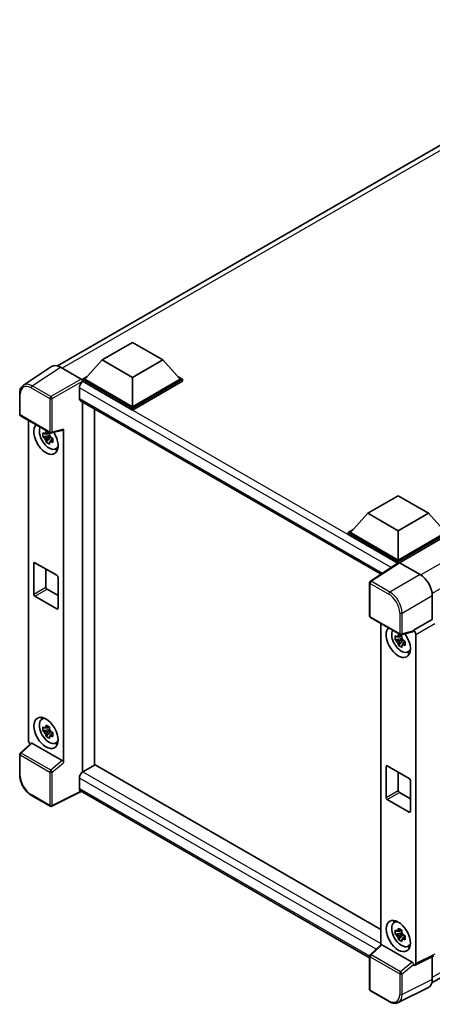
# Model space of a CAD drawing. Units: millimetres. Extents: x 0 to 7304, y 0 to 984.
# Drawn here: x 835 to 955, y 165 to 452 of the extents above; entities that cross this region are included whole.
import ezdxf

# ---------------------------------------------------------------- set-up
doc = ezdxf.new("R2010")
doc.units = ezdxf.units.MM
doc.header["$LTSCALE"] = 3
doc.layers.add('Visible (ISO)', color=7, linetype='Continuous', lineweight=35)
doc.layers.add('Visible Narrow (ISO)', color=7, linetype='Continuous', lineweight=25)

msp = doc.modelspace()

# ---------------------------------------------------------------- linework, layer by layer
at = {"layer": 'Visible (ISO)'}
for p, q in [((846.0866, 351.4351), (1020.8254, 452.3206)), ((859.083, 353.1708), (867.9218, 358.2739)), ((867.9218, 358.2739), (876.7607, 353.1708)), ((859.083, 353.1708), (854.0625, 347.537)), ((867.9218, 348.0677), (859.083, 353.1708)), ((876.7607, 353.1708), (867.9218, 348.0677)), ((876.7607, 353.1708), (881.7811, 347.537)), ((844.405, 351.2442), (836.1992, 345.8209)), ((846.9893, 351.0492), (853.0021, 347.5777)), ((853.3554, 347.537), (854.8119, 348.3779)), ((853.3554, 346.9655), (853.3554, 347.537)), ((867.9218, 339.1271), (853.3554, 347.537)), ((867.9218, 339.5354), (854.0625, 347.537)), ((867.9218, 348.0677), (867.9218, 339.5354)), ((881.7811, 347.537), (867.9218, 339.5354)), ((882.4882, 347.537), (867.9218, 339.1271)), ((881.0318, 348.3779), (882.4882, 347.537)), ((882.4882, 346.9655), (882.4882, 347.537)), ((852.4716, 345.0263), (852.4716, 341.9644)), ((853.3554, 346.9657), (853.3554, 346.7442)), ((853.5322, 346.8634), (853.3554, 346.9655)), ((867.9218, 338.5556), (853.3554, 346.9655)), ((882.4882, 346.9655), (867.9218, 338.5556)), ((835.1207, 337.3385), (835.1207, 343.3922)), ((852.7822, 341.2778), (940.2887, 290.7559)), ((853.3554, 340.9468), (853.3554, 233.0642)), ((856.891, 235.1054), (856.891, 338.9056)), ((867.9218, 338.5556), (867.9218, 339.1271)), ((835.3707, 336.9054), (843.9701, 331.9406)), ((837.6307, 242.3562), (837.6307, 335.6006)), ((847.8669, 235.8152), (847.8669, 332.9974)), ((843.7906, 331.1881), (841.8919, 330.7891)), ((842.8069, 329.2043), (844.1018, 330.6491)), ((843.719, 331.9577), (843.2143, 331.6663)), ((843.2143, 330.496), (844.0204, 330.9615)), ((843.7906, 331.7011), (843.7906, 331.9187)), ((843.7906, 331.1881), (843.7906, 331.2977)), ((843.9296, 331.1078), (843.7906, 331.1881)), ((844.1018, 330.6491), (844.1018, 330.8096)), ((844.1018, 330.6491), (844.1967, 330.5943)), ((844.7325, 330.2022), (844.2278, 329.9109)), ((844.3425, 331.8888), (847.7171, 332.7411)), ((844.546, 330.3926), (844.7345, 330.2838)), ((845.5411, 327.228), (846.2351, 327.5351)), ((936.4405, 308.5085), (945.2793, 313.6116)), ((945.2793, 313.6116), (954.1182, 308.5085)), ((936.4405, 308.5085), (931.42, 302.8747)), ((945.2793, 303.4054), (936.4405, 308.5085)), ((954.1182, 308.5085), (945.2793, 303.4054)), ((954.1182, 308.5085), (959.1386, 302.8747)), ((930.7129, 302.8747), (932.1693, 303.7155)), ((930.7129, 302.3031), (930.7129, 302.8747)), ((945.2793, 294.4647), (930.7129, 302.8747)), ((945.1493, 293.9683), (930.7129, 302.3031)), ((945.2793, 294.873), (931.42, 302.8747)), ((945.2793, 303.4054), (945.2793, 294.873)), ((959.1386, 302.8747), (945.2793, 294.873)), ((959.8457, 302.8747), (945.2793, 294.4647)), ((959.8457, 302.3031), (945.6329, 294.0973)), ((839.2133, 284.9117), (839.2133, 293.8932)), ((839.5669, 294.0973), (845.9308, 290.4231)), ((945.3742, 294.1169), (937.1684, 288.6936)), ((945.1493, 293.9683), (945.1025, 293.9953)), ((945.1025, 293.9374), (945.1025, 293.9953)), ((945.2793, 294.0542), (945.2793, 294.4647)), ((945.6327, 294.0974), (951.6454, 290.626)), ((842.7488, 292.2602), (842.7488, 286.953)), ((846.2844, 289.8107), (846.2844, 280.8292)), ((936.9441, 278.5507), (936.9441, 288.2765)), ((845.9308, 280.6251), (839.5669, 284.2994)), ((843.1024, 286.3406), (846.2844, 284.5035)), ((955.1788, 284.506), (955.1788, 277.5633)), ((937.1941, 278.1177), (945.7934, 273.1529)), ((940.1612, 276.4046), (940.1612, 182.675)), ((955.1788, 277.5633), (949.6903, 274.3945)), ((955.1788, 277.5633), (955.1792, 277.563)), ((946.2494, 272.7617), (945.7447, 272.4703)), ((949.5405, 273.9533), (946.1659, 273.1011)), ((946.3211, 272.5051), (946.3211, 272.7227)), ((949.6903, 274.2096), (949.6903, 274.3945)), ((949.6903, 274.3945), (949.6907, 274.3942)), ((950.3974, 273.1702), (950.3974, 177.2503)), ((946.3211, 271.9921), (944.4224, 271.5931)), ((945.3374, 270.0083), (946.6322, 271.4531)), ((945.7447, 271.3), (946.5509, 271.7655)), ((946.3211, 271.9921), (946.3211, 272.1017)), ((946.4601, 271.9118), (946.3211, 271.9921)), ((946.6322, 271.4531), (946.6322, 271.6136)), ((946.6322, 271.4531), (946.7272, 271.3983)), ((947.263, 271.0062), (946.7583, 270.7148)), ((947.0765, 271.1966), (947.265, 271.0878)), ((955.0617, 171.6663), (1129.6237, 272.4497)), ((948.0716, 268.032), (948.7655, 268.3391)), ((841.5475, 248.413), (842.1605, 248.8604)), ((843.7906, 245.4559), (841.8919, 245.057)), ((842.8069, 243.4721), (844.1018, 244.9169)), ((843.719, 246.2256), (843.2143, 245.9342)), ((843.2143, 244.7639), (844.0204, 245.2293)), ((843.7906, 245.9689), (843.7906, 246.1866)), ((843.7906, 245.4559), (843.7906, 245.5656)), ((843.9296, 245.3757), (843.7906, 245.4559)), ((844.1018, 244.9169), (844.1018, 245.0775)), ((844.1018, 244.9169), (844.1967, 244.8621)), ((844.7325, 244.4701), (844.2278, 244.1787)), ((844.546, 244.6604), (844.7345, 244.5516)), ((838.4136, 241.5329), (835.2811, 238.6333)), ((847.5162, 236.4355), (838.6885, 241.5321)), ((845.5411, 241.4959), (846.2351, 241.803)), ((835.1207, 232.2125), (835.1207, 238.2663)), ((853.3554, 233.0642), (853.5322, 233.1663)), ((853.3554, 233.0642), (853.3554, 233.0471)), ((857.0677, 235.2075), (853.5322, 233.1663)), ((857.0677, 235.2075), (940.1612, 187.2335)), ((941.7438, 225.7157), (941.7438, 234.6972)), ((942.0973, 234.9013), (948.4613, 231.2271)), ((945.2793, 233.0642), (945.2793, 227.757)), ((852.4716, 231.3291), (852.4716, 228.2673)), ((948.8149, 230.6147), (948.8149, 221.6332)), ((853.0493, 227.4264), (844.4435, 223.1284)), ((936.9441, 178.9897), (852.7822, 227.5806)), ((945.6329, 227.1446), (948.8149, 225.3075)), ((843.9701, 223.1427), (838.5508, 226.2715)), ((948.4613, 221.4291), (942.0973, 225.1034)), ((944.078, 189.217), (944.6909, 189.6644)), ((946.2494, 187.0296), (945.7447, 186.7382)), ((946.3211, 186.7729), (946.3211, 186.9906)), ((946.3211, 186.2599), (944.4224, 185.861)), ((945.3374, 184.2761), (946.6322, 185.7209)), ((945.7447, 185.5679), (946.5509, 186.0333)), ((946.3211, 186.2599), (946.3211, 186.3696)), ((946.4601, 186.1797), (946.3211, 186.2599)), ((946.6322, 185.7209), (946.6322, 185.8815)), ((946.6322, 185.7209), (946.7272, 185.6661)), ((947.263, 185.2741), (946.7583, 184.9827)), ((947.0765, 185.4644), (947.265, 185.3556)), ((937.1045, 179.8455), (940.237, 182.7452)), ((949.3396, 177.6477), (940.5119, 182.7444)), ((948.0716, 182.2999), (948.7655, 182.607)), ((936.9441, 169.7528), (936.9441, 179.4786)), ((955.6613, 179.5243), (950.1728, 176.7832)), ((955.1788, 179.2834), (955.1788, 172.641)), ((949.6903, 176.8426), (949.6903, 177.0274)), ((949.6907, 176.8423), (949.6903, 176.8426)), ((942.6134, 166.1909), (937.1941, 169.3198)), ((954.0555, 170.3053), (945.2559, 165.9106))]:
    msp.add_line(p, q, dxfattribs=at)
for centre, start, end in [((835.6207, 337.3385), 180, 240), ((844.2201, 332.3736), 240, 284.173003), ((937.4441, 288.2765), 123.461292, 180), ((937.4441, 278.5507), 180, 240), ((946.0434, 273.5859), 240, 284.173003), ((835.6207, 238.2663), 132.789481, 180), ((844.2201, 223.5757), 240, 296.538708), ((937.4441, 179.4786), 132.789481, 180), ((937.4441, 169.7528), 180, 240)]:
    msp.add_arc(centre, 0.5, start, end, dxfattribs=at)
for centre, major_axis, ratio, start_param, end_param in [((846.9936, 346.9617), (-2.503, 4.3354), 0.5766475, 5.49839613, 6.31804944), ((853.0017, 347.1695), (-0.25, 0.433), 0.5780539, 3.9275998, 5.49717816), ((853.5322, 345.6387), (-0.75, -1.299), 0.57735027, 3.92699082, 5.49778714), ((853.5322, 342.5768), (-0.75, -1.299), 0.57735027, 5.49778714, 6.28318531), ((842.7488, 330.2273), (2.5, -4.3301), 0.57735027, 3.29297256, 7.94489041), ((843.6681, 330.758), (-2.0006, 3.4652), 0.57735027, 0.35706869, 3.53279276), ((847.5132, 333.2053), (-0.2435, 0.4488), 0.5718249, 2.9967698, 3.95327169), ((843.2377, 330.5095), (-0.7827, 1.3557), 0.57735027, 5.97330265, 6.59306797), ((843.2377, 330.5095), (-0.7827, 1.3557), 0.57735027, 1.26091366, 1.88067899), ((843.2377, 330.5095), (0.7827, -1.3557), 0.57735027, 1.26091366, 1.88067899), ((843.2377, 330.5095), (0.7827, -1.3557), 0.57735027, 5.97330265, 6.59306797), ((844.8702, 331.452), (2.5, -4.3301), 0.57735027, 5.62163033, 5.84503628), ((839.5669, 293.6891), (-0.25, 0.433), 0.57735027, 5.49778714, 7.06858347), ((945.1025, 292.7705), (0.75, 1.299), 0.57735027, 0.78539816, 1.17435442), ((945.6331, 293.6887), (-0.2503, 0.4335), 0.5766475, 5.49839613, 6.31804944), ((845.9308, 290.0148), (0.25, -0.433), 0.57735027, 0.78539816, 2.35619449), ((951.6411, 286.5435), (-2.5, 4.3301), 0.5780539, 3.9275998, 5.49717816), ((843.1024, 286.7488), (0.25, -0.433), 0.57735027, 3.92699082, 5.49778714), ((839.5669, 284.7076), (-0.25, 0.433), 0.57735027, 0.78539816, 2.35619449), ((845.9308, 281.0334), (0.25, -0.433), 0.57735027, 5.49778714, 7.06858347), ((945.2793, 271.0313), (2.5, -4.3301), 0.57735027, 3.29297256, 8.06771222), ((946.1986, 271.562), (-2.0006, 3.4652), 0.57735027, 0.35706869, 3.53279276), ((945.7682, 271.3135), (-0.7827, 1.3557), 0.57735027, 5.97330265, 6.59306797), ((949.3365, 274.4175), (-0.2435, 0.4488), 0.5718249, 2.9967698, 3.95327169), ((949.6899, 273.5777), (0.5, -0.866), 0.5780539, 0.78600715, 2.3555855), ((945.7682, 271.3135), (-0.7827, 1.3557), 0.57735027, 1.26091366, 1.88067899), ((945.7682, 271.3135), (0.7827, -1.3557), 0.57735027, 1.26091366, 1.88067899), ((945.7682, 271.3135), (0.7827, -1.3557), 0.57735027, 5.97330265, 6.59306797), ((947.4006, 272.256), (2.5, -4.3301), 0.57735027, 5.62163033, 5.84503628), ((843.6681, 245.0259), (-2.0006, 3.4652), 0.57735027, 5.8919852, 9.81597807), ((844.8702, 245.7199), (2.5, -4.3301), 0.57735027, 3.57974168, 3.80314763), ((843.2377, 244.7774), (-0.7827, 1.3557), 0.57735027, 5.97330265, 6.59306797), ((843.2377, 244.7774), (-0.7827, 1.3557), 0.57735027, 1.26091366, 1.88067899), ((843.2377, 244.7774), (0.7827, -1.3557), 0.57735027, 1.26091366, 1.88067899), ((838.3383, 241.9487), (-0.5, 0.866), 0.5780539, 0.78600715, 2.07195873), ((838.6916, 241.1089), (0.2435, -0.4488), 0.5718249, 2.39113693, 3.28641551), ((843.2377, 244.7774), (0.7827, -1.3557), 0.57735027, 5.97330265, 6.59306797), ((844.8702, 245.7199), (2.5, -4.3301), 0.57735027, 5.62163033, 5.84503628), ((847.5132, 236.0158), (0.241, -0.4452), 0.58179756, 0.82141755, 2.38355232), ((853.5322, 231.9415), (-0.75, -1.299), 0.57735027, 3.92699082, 5.49778714), ((942.0973, 234.4931), (-0.25, 0.433), 0.57735027, 5.49778714, 7.06858347), ((948.4613, 230.8188), (0.25, -0.433), 0.57735027, 0.78539816, 2.35619449), ((853.5322, 228.8797), (-0.75, -1.299), 0.57735027, 5.49778714, 6.28318531), ((945.6329, 227.5528), (0.25, -0.433), 0.57735027, 3.92699082, 5.49778714), ((942.0973, 225.5116), (-0.25, 0.433), 0.57735027, 0.78539816, 2.35619449), ((948.4613, 221.8374), (0.25, -0.433), 0.57735027, 5.49778714, 7.06858347), ((946.1986, 185.8299), (-2.0006, 3.4652), 0.57735027, 5.8919852, 9.81597807), ((947.4006, 186.5239), (2.5, -4.3301), 0.57735027, 3.57974168, 3.80314763), ((945.7682, 185.5814), (-0.7827, 1.3557), 0.57735027, 5.97330265, 6.59306797), ((945.7682, 185.5814), (-0.7827, 1.3557), 0.57735027, 1.26091366, 1.88067899), ((945.7682, 185.5814), (0.7827, -1.3557), 0.57735027, 1.26091366, 1.88067899), ((945.7682, 185.5814), (0.7827, -1.3557), 0.57735027, 5.97330265, 6.59306797), ((940.515, 182.3212), (0.2435, -0.4488), 0.5718249, 2.39113693, 3.28641551), ((947.4006, 186.5239), (2.5, -4.3301), 0.57735027, 5.62163033, 5.84503628), ((949.3365, 177.228), (0.241, -0.4452), 0.58179756, 0.82141755, 2.38355232), ((949.6899, 177.6598), (0.5006, -0.8671), 0.5766475, 5.49839613, 7.06797448), ((951.6411, 174.6884), (2.503, -4.3354), 0.5766475, 6.24832118, 7.06797448)]:
    msp.add_ellipse(centre, major_axis=major_axis, ratio=ratio, start_param=start_param, end_param=end_param, dxfattribs=at)
for centre, major_axis in [((842.7488, 244.4952), (2.5, -4.3301)), ((945.2793, 185.2991), (-2.5, 4.3301))]:
    msp.add_ellipse(centre, major_axis=major_axis, ratio=0.57735027, dxfattribs=at)
for points, knots in [([(835.1207, 343.3922), (835.1207, 343.5977), (835.1341, 343.7979), (835.1888, 344.1841), (835.2301, 344.3703), (835.3425, 344.7246), (835.4134, 344.8928), (835.5863, 345.2061), (835.6883, 345.3511), (835.9224, 345.6108), (836.0546, 345.7253), (836.1992, 345.8209)], [-0.784789176, -0.784789176, -0.784789176, -0.784789176, -0.634804167, -0.634804167, -0.484819157, -0.484819157, -0.334834148, -0.334834148, -0.184849139, -0.184849139, -0.03486413, -0.03486413, -0.03486413, -0.03486413]), ([(841.8919, 330.7891), (841.8756, 330.9872), (841.8681, 331.1844), (841.8681, 331.5541), (841.8756, 331.7545), (841.8919, 331.9594)], [4.331071921, 4.331071921, 4.331071921, 4.331071921, 4.398975087, 4.398975087, 4.466878254, 4.466878254, 4.466878254, 4.466878254]), ([(841.8919, 331.9594), (841.9805, 331.8835), (842.0707, 331.8087), (842.1925, 331.711), (842.223, 331.6869), (842.2536, 331.6629)], [4.4863158772, 4.4863158772, 4.4863158772, 4.4863158772, 4.5307133937, 4.5307133937, 4.5453911286, 4.5453911286, 4.5453911286, 4.5453911286]), ([(842.2536, 330.4926), (842.223, 330.5166), (842.1925, 330.5407), (842.0707, 330.6384), (841.9805, 330.7132), (841.8919, 330.7891)], [4.8174915459, 4.8174915459, 4.8174915459, 4.8174915459, 4.8321692807, 4.8321692807, 4.8765667973, 4.8765667973, 4.8765667973, 4.8765667973]), ([(842.7309, 331.9385), (842.7364, 331.9833), (842.7421, 332.0283), (842.7658, 332.2101), (842.7855, 332.3482), (842.8069, 332.4877)], [4.8174915459, 4.8174915459, 4.8174915459, 4.8174915459, 4.8321692807, 4.8321692807, 4.8765667973, 4.8765667973, 4.8765667973, 4.8765667973]), ([(842.8069, 332.4877), (842.9703, 332.3865), (843.1374, 332.2869), (843.4575, 332.1021), (843.6348, 332.0028), (843.8204, 331.9025)], [4.331071921, 4.331071921, 4.331071921, 4.331071921, 4.398975087, 4.398975087, 4.466878254, 4.466878254, 4.466878254, 4.466878254]), ([(843.8204, 331.9025), (843.799, 331.7631), (843.7793, 331.6249), (843.7556, 331.4431), (843.7499, 331.3982), (843.7445, 331.3534)], [4.4863158772, 4.4863158772, 4.4863158772, 4.4863158772, 4.5307133937, 4.5307133937, 4.5453911286, 4.5453911286, 4.5453911286, 4.5453911286]), ([(844.2218, 330.5265), (844.2634, 330.5088), (844.3052, 330.4913), (844.4745, 330.4209), (844.604, 330.3689), (844.7354, 330.3177)], [4.8174915459, 4.8174915459, 4.8174915459, 4.8174915459, 4.8321692807, 4.8321692807, 4.8765667973, 4.8765667973, 4.8765667973, 4.8765667973]), ([(844.7354, 330.3177), (844.7295, 330.1068), (844.7267, 329.9036), (844.7267, 329.534), (844.7295, 329.3395), (844.7354, 329.1474)], [4.331071921, 4.331071921, 4.331071921, 4.331071921, 4.398975087, 4.398975087, 4.466878254, 4.466878254, 4.466878254, 4.466878254]), ([(842.8069, 329.2043), (842.7855, 329.319), (842.7658, 329.4344), (842.7421, 329.5888), (842.7364, 329.6272), (842.7309, 329.6657)], [4.4863158772, 4.4863158772, 4.4863158772, 4.4863158772, 4.5307133937, 4.5307133937, 4.5453911286, 4.5453911286, 4.5453911286, 4.5453911286]), ([(843.8204, 328.6191), (843.6348, 328.7075), (843.4575, 328.8011), (843.1374, 328.986), (842.9703, 329.0911), (842.8069, 329.2043)], [4.331071921, 4.331071921, 4.331071921, 4.331071921, 4.398975087, 4.398975087, 4.466878254, 4.466878254, 4.466878254, 4.466878254]), ([(843.7445, 329.0806), (843.7499, 329.0421), (843.7556, 329.0037), (843.7793, 328.8493), (843.799, 328.7338), (843.8204, 328.6191)], [4.8174915459, 4.8174915459, 4.8174915459, 4.8174915459, 4.8321692807, 4.8321692807, 4.8765667973, 4.8765667973, 4.8765667973, 4.8765667973]), ([(844.7354, 329.1474), (844.604, 329.1985), (844.4745, 329.2506), (844.3052, 329.321), (844.2634, 329.3385), (844.2218, 329.3562)], [4.4863158772, 4.4863158772, 4.4863158772, 4.4863158772, 4.5307133937, 4.5307133937, 4.5453911286, 4.5453911286, 4.5453911286, 4.5453911286]), ([(944.4224, 271.5931), (944.4061, 271.7912), (944.3986, 271.9884), (944.3986, 272.358), (944.4061, 272.5585), (944.4224, 272.7634)], [4.331071921, 4.331071921, 4.331071921, 4.331071921, 4.398975087, 4.398975087, 4.466878254, 4.466878254, 4.466878254, 4.466878254]), ([(944.4224, 272.7634), (944.511, 272.6875), (944.6012, 272.6127), (944.723, 272.515), (944.7535, 272.4909), (944.784, 272.4669)], [4.4863158772, 4.4863158772, 4.4863158772, 4.4863158772, 4.5307133937, 4.5307133937, 4.5453911286, 4.5453911286, 4.5453911286, 4.5453911286]), ([(945.2614, 272.7425), (945.2669, 272.7873), (945.2726, 272.8323), (945.2963, 273.0141), (945.316, 273.1522), (945.3374, 273.2917)], [4.8174915459, 4.8174915459, 4.8174915459, 4.8174915459, 4.8321692807, 4.8321692807, 4.8765667973, 4.8765667973, 4.8765667973, 4.8765667973]), ([(945.3374, 273.2917), (945.5008, 273.1905), (945.6678, 273.0909), (945.9879, 272.9061), (946.1653, 272.8068), (946.3509, 272.7065)], [4.331071921, 4.331071921, 4.331071921, 4.331071921, 4.398975087, 4.398975087, 4.466878254, 4.466878254, 4.466878254, 4.466878254]), ([(946.3509, 272.7065), (946.3295, 272.5671), (946.3098, 272.4289), (946.2861, 272.2471), (946.2804, 272.2022), (946.2749, 272.1574)], [4.4863158772, 4.4863158772, 4.4863158772, 4.4863158772, 4.5307133937, 4.5307133937, 4.5453911286, 4.5453911286, 4.5453911286, 4.5453911286]), ([(944.784, 271.2966), (944.7535, 271.3206), (944.723, 271.3447), (944.6012, 271.4424), (944.511, 271.5172), (944.4224, 271.5931)], [4.8174915459, 4.8174915459, 4.8174915459, 4.8174915459, 4.8321692807, 4.8321692807, 4.8765667973, 4.8765667973, 4.8765667973, 4.8765667973]), ([(945.3374, 270.0083), (945.316, 270.123), (945.2963, 270.2384), (945.2726, 270.3928), (945.2669, 270.4312), (945.2614, 270.4697)], [4.4863158772, 4.4863158772, 4.4863158772, 4.4863158772, 4.5307133937, 4.5307133937, 4.5453911286, 4.5453911286, 4.5453911286, 4.5453911286]), ([(946.3509, 269.4231), (946.1653, 269.5115), (945.9879, 269.6051), (945.6678, 269.79), (945.5008, 269.8951), (945.3374, 270.0083)], [4.331071921, 4.331071921, 4.331071921, 4.331071921, 4.398975087, 4.398975087, 4.466878254, 4.466878254, 4.466878254, 4.466878254]), ([(946.2749, 269.8846), (946.2804, 269.8461), (946.2861, 269.8077), (946.3098, 269.6533), (946.3295, 269.5378), (946.3509, 269.4231)], [4.8174915459, 4.8174915459, 4.8174915459, 4.8174915459, 4.8321692807, 4.8321692807, 4.8765667973, 4.8765667973, 4.8765667973, 4.8765667973]), ([(946.7523, 271.3305), (946.7939, 271.3128), (946.8357, 271.2953), (947.0049, 271.2249), (947.1344, 271.1729), (947.2659, 271.1217)], [4.8174915459, 4.8174915459, 4.8174915459, 4.8174915459, 4.8321692807, 4.8321692807, 4.8765667973, 4.8765667973, 4.8765667973, 4.8765667973]), ([(947.2659, 269.9514), (947.1344, 270.0025), (947.0049, 270.0546), (946.8357, 270.125), (946.7939, 270.1425), (946.7523, 270.1602)], [4.4863158772, 4.4863158772, 4.4863158772, 4.4863158772, 4.5307133937, 4.5307133937, 4.5453911286, 4.5453911286, 4.5453911286, 4.5453911286]), ([(947.2659, 271.1217), (947.26, 270.9108), (947.2572, 270.7076), (947.2572, 270.338), (947.26, 270.1435), (947.2659, 269.9514)], [4.331071921, 4.331071921, 4.331071921, 4.331071921, 4.398975087, 4.398975087, 4.466878254, 4.466878254, 4.466878254, 4.466878254]), ([(842.7309, 246.2064), (842.7364, 246.2512), (842.7421, 246.2962), (842.7658, 246.4779), (842.7855, 246.6161), (842.8069, 246.7555)], [4.8174915459, 4.8174915459, 4.8174915459, 4.8174915459, 4.8321692807, 4.8321692807, 4.8765667973, 4.8765667973, 4.8765667973, 4.8765667973]), ([(842.8069, 246.7555), (842.9703, 246.6544), (843.1374, 246.5547), (843.4575, 246.3699), (843.6348, 246.2707), (843.8204, 246.1704)], [4.331071921, 4.331071921, 4.331071921, 4.331071921, 4.398975087, 4.398975087, 4.466878254, 4.466878254, 4.466878254, 4.466878254]), ([(841.8919, 245.057), (841.8756, 245.255), (841.8681, 245.4523), (841.8681, 245.8219), (841.8756, 246.0223), (841.8919, 246.2273)], [4.331071921, 4.331071921, 4.331071921, 4.331071921, 4.398975087, 4.398975087, 4.466878254, 4.466878254, 4.466878254, 4.466878254]), ([(841.8919, 246.2273), (841.9805, 246.1514), (842.0707, 246.0766), (842.1925, 245.9789), (842.223, 245.9547), (842.2536, 245.9308)], [4.4863158772, 4.4863158772, 4.4863158772, 4.4863158772, 4.5307133937, 4.5307133937, 4.5453911286, 4.5453911286, 4.5453911286, 4.5453911286]), ([(842.2536, 244.7604), (842.223, 244.7844), (842.1925, 244.8086), (842.0707, 244.9063), (841.9805, 244.981), (841.8919, 245.057)], [4.8174915459, 4.8174915459, 4.8174915459, 4.8174915459, 4.8321692807, 4.8321692807, 4.8765667973, 4.8765667973, 4.8765667973, 4.8765667973]), ([(842.8069, 243.4721), (842.7855, 243.5868), (842.7658, 243.7023), (842.7421, 243.8567), (842.7364, 243.8951), (842.7309, 243.9336)], [4.4863158772, 4.4863158772, 4.4863158772, 4.4863158772, 4.5307133937, 4.5307133937, 4.5453911286, 4.5453911286, 4.5453911286, 4.5453911286]), ([(843.8204, 246.1704), (843.799, 246.0309), (843.7793, 245.8928), (843.7556, 245.711), (843.7499, 245.666), (843.7445, 245.6212)], [4.4863158772, 4.4863158772, 4.4863158772, 4.4863158772, 4.5307133937, 4.5307133937, 4.5453911286, 4.5453911286, 4.5453911286, 4.5453911286]), ([(844.2218, 244.7944), (844.2634, 244.7767), (844.3052, 244.7591), (844.4745, 244.6888), (844.604, 244.6367), (844.7354, 244.5856)], [4.8174915459, 4.8174915459, 4.8174915459, 4.8174915459, 4.8321692807, 4.8321692807, 4.8765667973, 4.8765667973, 4.8765667973, 4.8765667973]), ([(844.7354, 244.5856), (844.7295, 244.3747), (844.7267, 244.1715), (844.7267, 243.8018), (844.7295, 243.6074), (844.7354, 243.4153)], [4.331071921, 4.331071921, 4.331071921, 4.331071921, 4.398975087, 4.398975087, 4.466878254, 4.466878254, 4.466878254, 4.466878254]), ([(843.8204, 242.887), (843.6348, 242.9753), (843.4575, 243.069), (843.1374, 243.2538), (842.9703, 243.359), (842.8069, 243.4721)], [4.331071921, 4.331071921, 4.331071921, 4.331071921, 4.398975087, 4.398975087, 4.466878254, 4.466878254, 4.466878254, 4.466878254]), ([(843.7445, 243.3484), (843.7499, 243.3099), (843.7556, 243.2715), (843.7793, 243.1171), (843.799, 243.0017), (843.8204, 242.887)], [4.8174915459, 4.8174915459, 4.8174915459, 4.8174915459, 4.8321692807, 4.8321692807, 4.8765667973, 4.8765667973, 4.8765667973, 4.8765667973]), ([(844.7354, 243.4153), (844.604, 243.4664), (844.4745, 243.5185), (844.3052, 243.5888), (844.2634, 243.6064), (844.2218, 243.624)], [4.4863158772, 4.4863158772, 4.4863158772, 4.4863158772, 4.5307133937, 4.5307133937, 4.5453911286, 4.5453911286, 4.5453911286, 4.5453911286]), ([(838.5508, 226.2715), (838.3646, 226.379), (838.1807, 226.5021), (837.8204, 226.7759), (837.6441, 226.9267), (837.3019, 227.2526), (837.1362, 227.4276), (836.8184, 227.7979), (836.6664, 227.9933), (836.3793, 228.3999), (836.2442, 228.6112), (835.9936, 229.0451), (835.8782, 229.2678), (835.6696, 229.7198), (835.5765, 229.9491), (835.4146, 230.4094), (835.3459, 230.6405), (835.2348, 231.0997), (835.1924, 231.3278), (835.1354, 231.7768), (835.1207, 231.9975), (835.1207, 232.2125)], [-0.78478918, -0.78478918, -0.78478918, -0.78478918, -0.62783134, -0.62783134, -0.47087351, -0.47087351, -0.31391567, -0.31391567, -0.15695784, -0.15695784, 0, 0, 0.15695784, 0.15695784, 0.31391567, 0.31391567, 0.47087351, 0.47087351, 0.62783134, 0.62783134, 0.78478918, 0.78478918, 0.78478918, 0.78478918]), ([(944.4224, 185.861), (944.4061, 186.059), (944.3986, 186.2563), (944.3986, 186.6259), (944.4061, 186.8263), (944.4224, 187.0313)], [4.331071921, 4.331071921, 4.331071921, 4.331071921, 4.398975087, 4.398975087, 4.466878254, 4.466878254, 4.466878254, 4.466878254]), ([(944.4224, 187.0313), (944.511, 186.9554), (944.6012, 186.8806), (944.723, 186.7829), (944.7535, 186.7587), (944.784, 186.7347)], [4.4863158772, 4.4863158772, 4.4863158772, 4.4863158772, 4.5307133937, 4.5307133937, 4.5453911286, 4.5453911286, 4.5453911286, 4.5453911286]), ([(945.2614, 187.0104), (945.2669, 187.0552), (945.2726, 187.1002), (945.2963, 187.2819), (945.316, 187.4201), (945.3374, 187.5595)], [4.8174915459, 4.8174915459, 4.8174915459, 4.8174915459, 4.8321692807, 4.8321692807, 4.8765667973, 4.8765667973, 4.8765667973, 4.8765667973]), ([(945.3374, 187.5595), (945.5008, 187.4584), (945.6678, 187.3587), (945.9879, 187.1739), (946.1653, 187.0747), (946.3509, 186.9744)], [4.331071921, 4.331071921, 4.331071921, 4.331071921, 4.398975087, 4.398975087, 4.466878254, 4.466878254, 4.466878254, 4.466878254]), ([(946.3509, 186.9744), (946.3295, 186.8349), (946.3098, 186.6968), (946.2861, 186.515), (946.2804, 186.47), (946.2749, 186.4252)], [4.4863158772, 4.4863158772, 4.4863158772, 4.4863158772, 4.5307133937, 4.5307133937, 4.5453911286, 4.5453911286, 4.5453911286, 4.5453911286]), ([(944.784, 185.5644), (944.7535, 185.5884), (944.723, 185.6126), (944.6012, 185.7103), (944.511, 185.785), (944.4224, 185.861)], [4.8174915459, 4.8174915459, 4.8174915459, 4.8174915459, 4.8321692807, 4.8321692807, 4.8765667973, 4.8765667973, 4.8765667973, 4.8765667973]), ([(945.3374, 184.2761), (945.316, 184.3908), (945.2963, 184.5063), (945.2726, 184.6607), (945.2669, 184.6991), (945.2614, 184.7376)], [4.4863158772, 4.4863158772, 4.4863158772, 4.4863158772, 4.5307133937, 4.5307133937, 4.5453911286, 4.5453911286, 4.5453911286, 4.5453911286]), ([(946.3509, 183.691), (946.1653, 183.7793), (945.9879, 183.873), (945.6678, 184.0578), (945.5008, 184.163), (945.3374, 184.2761)], [4.331071921, 4.331071921, 4.331071921, 4.331071921, 4.398975087, 4.398975087, 4.466878254, 4.466878254, 4.466878254, 4.466878254]), ([(946.2749, 184.1524), (946.2804, 184.1139), (946.2861, 184.0755), (946.3098, 183.9211), (946.3295, 183.8057), (946.3509, 183.691)], [4.8174915459, 4.8174915459, 4.8174915459, 4.8174915459, 4.8321692807, 4.8321692807, 4.8765667973, 4.8765667973, 4.8765667973, 4.8765667973]), ([(946.7523, 185.5984), (946.7939, 185.5807), (946.8357, 185.5631), (947.0049, 185.4928), (947.1344, 185.4407), (947.2659, 185.3896)], [4.8174915459, 4.8174915459, 4.8174915459, 4.8174915459, 4.8321692807, 4.8321692807, 4.8765667973, 4.8765667973, 4.8765667973, 4.8765667973]), ([(947.2659, 184.2193), (947.1344, 184.2704), (947.0049, 184.3225), (946.8357, 184.3928), (946.7939, 184.4104), (946.7523, 184.428)], [4.4863158772, 4.4863158772, 4.4863158772, 4.4863158772, 4.5307133937, 4.5307133937, 4.5453911286, 4.5453911286, 4.5453911286, 4.5453911286]), ([(947.2659, 185.3896), (947.26, 185.1787), (947.2572, 184.9754), (947.2572, 184.6058), (947.26, 184.4114), (947.2659, 184.2193)], [4.331071921, 4.331071921, 4.331071921, 4.331071921, 4.398975087, 4.398975087, 4.466878254, 4.466878254, 4.466878254, 4.466878254]), ([(945.2559, 165.9106), (945.1008, 165.8332), (944.9356, 165.776), (944.5936, 165.7031), (944.417, 165.6873), (944.0593, 165.6942), (943.8781, 165.7168), (943.5151, 165.7967), (943.3332, 165.8539), (942.9714, 165.9997), (942.7913, 166.0882), (942.6134, 166.1909)], [0.03486413, 0.03486413, 0.03486413, 0.03486413, 0.184849139, 0.184849139, 0.334834148, 0.334834148, 0.484819157, 0.484819157, 0.634804167, 0.634804167, 0.784789176, 0.784789176, 0.784789176, 0.784789176])]:
    msp.add_open_spline(points, degree=3, knots=knots, dxfattribs=at)
for points, weights in [([(843.2143, 331.6663), (842.8624, 331.6798), (842.2536, 331.6629)], [1.35956394726, 1.22656475141, 1.03074466748]), ([(842.2536, 330.4926), (842.8624, 330.5095), (843.2143, 330.496)], [1.03074466748, 1.22656475141, 1.35956394726]), ([(842.7309, 331.9385), (843.05, 331.7881), (843.2143, 331.6663)], [1.03074466748, 1.22656475141, 1.35956394726]), ([(843.2143, 330.496), (843.05, 330.1845), (842.7309, 329.6657)], [1.35956394726, 1.22656475141, 1.03074466748]), ([(843.7445, 329.0806), (844.0635, 329.5994), (844.2278, 329.9109)], [1.03074466748, 1.22656475141, 1.35956394726]), ([(844.2278, 329.9109), (844.2511, 329.7077), (844.2218, 329.3562)], [1.35956394726, 1.22656475141, 1.03074466748]), ([(945.2614, 272.7425), (945.5805, 272.5921), (945.7447, 272.4703)], [1.03074466748, 1.22656475141, 1.35956394726]), ([(945.7447, 272.4703), (945.3929, 272.4838), (944.784, 272.4669)], [1.35956394726, 1.22656475141, 1.03074466748]), ([(944.784, 271.2966), (945.3929, 271.3135), (945.7447, 271.3)], [1.03074466748, 1.22656475141, 1.35956394726]), ([(945.7447, 271.3), (945.5805, 270.9885), (945.2614, 270.4697)], [1.35956394726, 1.22656475141, 1.03074466748]), ([(946.2749, 269.8846), (946.594, 270.4034), (946.7583, 270.7148)], [1.03074466748, 1.22656475141, 1.35956394726]), ([(946.7583, 270.7148), (946.7816, 270.5117), (946.7523, 270.1602)], [1.35956394726, 1.22656475141, 1.03074466748]), ([(843.2143, 245.9342), (842.8624, 245.9476), (842.2536, 245.9308)], [1.35956394726, 1.22656475141, 1.03074466748]), ([(842.2536, 244.7604), (842.8624, 244.7773), (843.2143, 244.7639)], [1.03074466748, 1.22656475141, 1.35956394726]), ([(842.7309, 246.2064), (843.05, 246.056), (843.2143, 245.9342)], [1.03074466748, 1.22656475141, 1.35956394726]), ([(843.2143, 244.7639), (843.05, 244.4524), (842.7309, 243.9336)], [1.35956394726, 1.22656475141, 1.03074466748]), ([(843.7445, 243.3484), (844.0635, 243.8672), (844.2278, 244.1787)], [1.03074466748, 1.22656475141, 1.35956394726]), ([(844.2278, 244.1787), (844.2511, 243.9755), (844.2218, 243.624)], [1.35956394726, 1.22656475141, 1.03074466748]), ([(945.7447, 186.7382), (945.3929, 186.7516), (944.784, 186.7347)], [1.35956394726, 1.22656475141, 1.03074466748]), ([(945.2614, 187.0104), (945.5805, 186.86), (945.7447, 186.7382)], [1.03074466748, 1.22656475141, 1.35956394726]), ([(944.784, 185.5644), (945.3929, 185.5813), (945.7447, 185.5679)], [1.03074466748, 1.22656475141, 1.35956394726]), ([(945.7447, 185.5679), (945.5805, 185.2564), (945.2614, 184.7376)], [1.35956394726, 1.22656475141, 1.03074466748]), ([(946.2749, 184.1524), (946.594, 184.6712), (946.7583, 184.9827)], [1.03074466748, 1.22656475141, 1.35956394726]), ([(946.7583, 184.9827), (946.7816, 184.7795), (946.7523, 184.428)], [1.35956394726, 1.22656475141, 1.03074466748])]:
    msp.add_rational_spline(points, weights, degree=2, dxfattribs=at)
at = {"layer": 'Visible Narrow (ISO)'}
for p, q in [((1022.4575, 451.7409), (847.5218, 350.7418)), ((1126.7485, 391.5201), (951.8159, 290.5228)), ((1129.9304, 386.0088), (955.1442, 285.0959)), ((838.7884, 345.6291), (846.9893, 351.0492)), ((853.0021, 347.5777), (844.2077, 342.5003)), ((838.4472, 345.0241), (843.8665, 341.8953)), ((844.2077, 342.5003), (838.7884, 345.6291)), ((844.5611, 341.8883), (853.3554, 346.9657)), ((943.1711, 292.6609), (852.4716, 345.0263)), ((945.1025, 293.9953), (853.5322, 346.8634)), ((835.2672, 337.1343), (835.2672, 343.1881)), ((843.8665, 341.8953), (843.8665, 332.1695)), ((844.5611, 332.1625), (844.5611, 341.8883)), ((852.4716, 341.9644), (940.6984, 291.0266)), ((843.8665, 332.1695), (835.2672, 337.1343)), ((847.8669, 332.9974), (844.5611, 332.1625)), ((839.2133, 293.8932), (839.5669, 294.0973)), ((937.4318, 288.6774), (945.6327, 294.0974)), ((951.6454, 290.626), (942.8511, 285.5485)), ((839.2133, 284.9117), (842.7488, 286.953)), ((937.0906, 288.0724), (942.5099, 284.9435)), ((937.0906, 278.3466), (937.0906, 288.0724)), ((942.8511, 285.5485), (937.4318, 288.6774)), ((839.5669, 284.2994), (843.1024, 286.3406)), ((946.3844, 279.4285), (955.1788, 284.506)), ((845.9308, 280.6251), (846.2844, 280.8292)), ((945.6899, 273.3818), (937.0906, 278.3466)), ((945.6899, 279.4355), (945.6899, 273.3818)), ((946.3844, 273.3748), (946.3844, 279.4285)), ((955.1792, 277.563), (949.6907, 274.3942)), ((950.3974, 273.1702), (955.8859, 276.339)), ((949.6903, 274.2096), (946.3844, 273.3748)), ((1129.9377, 274.1529), (955.1788, 173.2558)), ((835.533, 238.6111), (838.6885, 241.5321)), ((844.1323, 233.6463), (835.533, 238.6111)), ((835.2672, 232.0084), (835.2672, 238.0622)), ((835.2672, 238.0622), (843.8665, 233.0974)), ((847.5162, 236.4355), (844.1323, 233.6463)), ((844.5611, 233.0904), (847.8669, 235.8152)), ((843.8665, 233.0974), (843.8665, 223.3716)), ((844.5611, 223.3646), (844.5611, 233.0904)), ((853.5322, 233.1663), (940.1612, 183.151)), ((941.7438, 234.6972), (942.0973, 234.9013)), ((938.8482, 181.4596), (852.4716, 231.3291)), ((852.8845, 227.5215), (844.5611, 223.3646)), ((852.4716, 228.2673), (936.9444, 179.4968)), ((941.7438, 225.7157), (945.2793, 227.757)), ((942.0973, 225.1034), (945.6329, 227.1446)), ((843.8665, 223.3716), (838.4472, 226.5004)), ((948.4613, 221.4291), (948.8149, 221.6332)), ((937.3564, 179.8234), (940.5119, 182.7444)), ((937.0906, 169.5487), (937.0906, 179.2744)), ((937.0906, 179.2744), (945.6899, 174.3096)), ((945.9557, 174.8586), (937.3564, 179.8234)), ((955.8859, 179.9914), (950.3974, 177.2503)), ((949.3396, 177.6477), (945.9557, 174.8586)), ((946.3844, 174.3026), (949.6903, 177.0274)), ((945.6899, 174.3096), (945.6899, 168.2558)), ((946.3844, 168.2488), (946.3844, 174.3026)), ((955.1788, 172.641), (946.3844, 168.2488)), ((942.5099, 166.4198), (937.0906, 169.5487))]:
    msp.add_line(p, q, dxfattribs=at)
for centre, major_axis, ratio, start_param, end_param in [((838.4511, 341.3454), (-2.2527, 3.9019), 0.5766475, 5.49839613, 7.06797448), ((838.8047, 341.5495), (-2.5286, 4.3192), 0.57677384, 5.49491862, 6.31457193), ((838.8008, 345.2282), (0.25, 0.433), 0.57735027, 0.82030475, 2.35619449), ((835.6207, 343.3922), (-0.5, 0), 0.57735027, 0, 0.78539816), ((844.2201, 342.0994), (0.25, 0.433), 0.57735027, 0.82030475, 2.35619449), ((844.2201, 342.0994), (-0.5, 0), 0.57735027, 0.78539816, 2.32128791), ((844.2201, 342.0994), (-0.25, 0.433), 0.53637355, 3.9275998, 5.49717816), ((835.6207, 337.3385), (-0.5, 0), 0.57735027, 0, 0.78539816), ((835.6207, 337.3385), (-0.25, -0.433), 0.57735027, 5.49778714, 6.28318531), ((844.2201, 332.3736), (0.5, 0), 0.57735027, 3.92699082, 5.46288056), ((844.2201, 332.3736), (-0.25, -0.433), 0.57735027, 5.49778714, 6.28318531), ((844.2201, 332.3736), (0.1224, -0.4848), 0.68265399, 0, 0.9565019), ((937.4441, 288.2765), (-0.5, 0), 0.57735027, 0, 0.78539816), ((937.4441, 288.2765), (-0.25, -0.433), 0.57735027, 3.9618974, 5.49778714), ((937.4441, 288.2765), (-0.2757, 0.4171), 0.5766475, 5.463532, 6.28318531), ((942.8634, 285.1477), (0.25, 0.433), 0.57735027, 0.82030475, 2.35619449), ((942.506, 281.2693), (2.25, -3.8971), 0.5780539, 0.78600715, 2.3555855), ((942.8595, 281.4734), (-2.5, 4.3301), 0.57388586, 3.9275998, 5.49717816), ((937.4441, 278.5507), (-0.5, 0), 0.57735027, 0, 0.78539816), ((937.4441, 278.5507), (-0.25, -0.433), 0.57735027, 5.49778714, 6.28318531), ((946.0434, 279.6397), (0.5, 0), 0.57735027, 3.92699082, 5.46288056), ((946.0434, 273.5859), (0.5, 0), 0.57735027, 3.92699082, 5.46288056), ((946.0434, 273.5859), (-0.25, -0.433), 0.57735027, 5.49778714, 6.28318531), ((946.0434, 273.5859), (0.1224, -0.4848), 0.68265399, 0, 0.9565019), ((835.6207, 238.2663), (-0.5, 0), 0.57735027, 0, 0.78539816), ((835.6207, 238.2663), (-0.25, -0.433), 0.57735027, 4.17779463, 5.49778714), ((835.6207, 238.2663), (-0.3397, 0.3669), 0.43528024, 5.38790672, 6.28318531), ((844.2201, 233.3015), (0.25, 0.433), 0.57735027, 1.03620198, 2.35619449), ((844.2201, 233.3015), (-0.5, 0), 0.57735027, 0.78539816, 2.32128791), ((844.2201, 233.3015), (-0.318, 0.3858), 0.39624112, 3.84968252, 5.41181729), ((835.6207, 232.2125), (-0.5, 0), 0.57735027, 0, 0.78539816), ((838.4511, 230.1747), (-2.25, 3.8971), 0.5780539, 0.78600715, 2.3555855), ((838.8008, 226.7045), (-0.25, -0.433), 0.57735027, 5.49778714, 6.28318531), ((844.2201, 223.5757), (-0.25, -0.433), 0.57735027, 5.49778714, 6.28318531), ((844.2201, 223.5757), (0.5, 0), 0.57735027, 3.92699082, 5.46288056), ((844.2201, 223.5757), (0.2234, -0.4473), 0.5766475, 0, 0.81965331), ((937.4441, 179.4786), (-0.5, 0), 0.57735027, 0, 0.78539816), ((937.4441, 179.4786), (-0.25, -0.433), 0.57735027, 4.17779463, 5.49778714), ((937.4441, 179.4786), (-0.3397, 0.3669), 0.43528024, 5.38790672, 6.28318531), ((946.0434, 174.5137), (0.25, 0.433), 0.57735027, 1.03620198, 2.35619449), ((946.0434, 174.5137), (-0.5, 0), 0.57735027, 0.78539816, 2.32128791), ((946.0434, 174.5137), (-0.318, 0.3858), 0.39624112, 3.84968252, 5.41181729), ((937.4441, 169.7528), (-0.5, 0), 0.57735027, 0, 0.78539816), ((937.4441, 169.7528), (-0.25, -0.433), 0.57735027, 5.49778714, 6.28318531), ((942.506, 170.0985), (2.2527, -3.9019), 0.5766475, 5.49839613, 7.06797448), ((942.8634, 166.624), (-0.25, -0.433), 0.57735027, 5.49778714, 6.28318531), ((942.8595, 170.3027), (2.4763, -4.3494), 0.57677384, 6.25179868, 7.07145199), ((946.0434, 168.46), (0.5, 0), 0.57735027, 3.92699082, 5.46288056)]:
    msp.add_ellipse(centre, major_axis=major_axis, ratio=ratio, start_param=start_param, end_param=end_param, dxfattribs=at)

doc.saveas('drawing.dxf')
